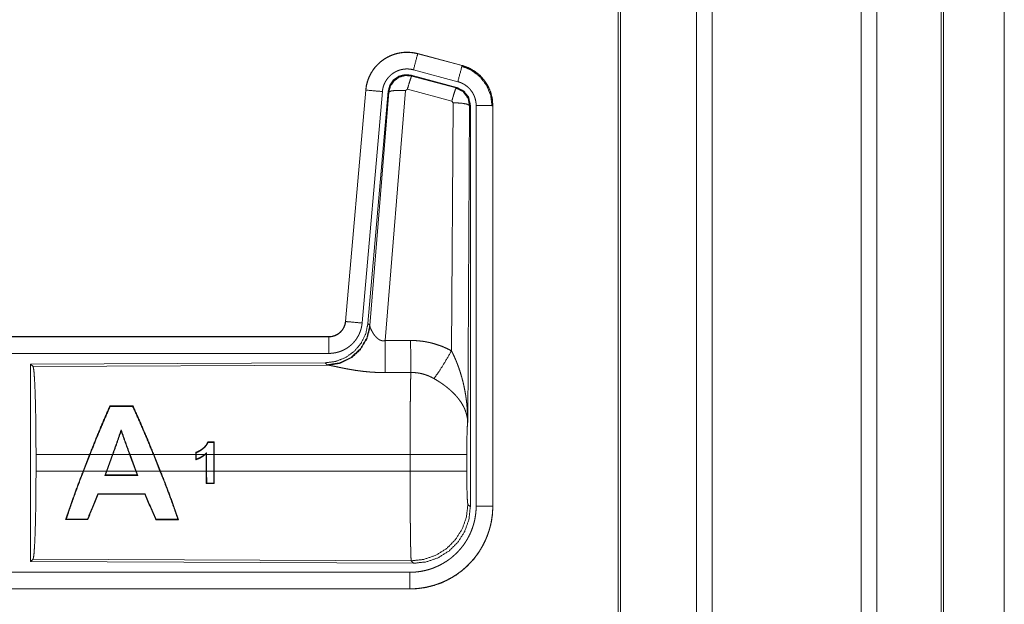
# Model space of a CAD drawing. Units: inches. Extents: x 39 to 105, y 14 to 164.
# Drawn here: x 102 to 105, y 43 to 45 of the extents above; entities that cross this region are included whole.
import ezdxf

# ---------------------------------------------------------------- set-up
doc = ezdxf.new("R2010")
doc.units = ezdxf.units.IN
doc.header["$MEASUREMENT"] = 0
doc.layers.add('1', color=7, linetype='Continuous', true_color=0xffffff)

msp = doc.modelspace()

# ---------------------------------------------------------------- linework, layer by layer
at = {"layer": '1', "color": 2, "linetype": 'Continuous', "lineweight": 18}
for p, q in [((103.6439, 18.1679), (103.6439, 105.5653)), ((103.6917, 105.5681), (103.6917, 18.165)), ((104.1399, 18.1636), (104.1399, 105.5696)), ((104.1877, 105.5667), (104.1877, 18.1664)), ((103.4082, 18.2263), (103.4082, 105.5069)), ((103.4156, 105.5111), (103.4156, 18.222)), ((104.381, 18.2235), (104.381, 105.5097)), ((104.3883, 105.5069), (104.3883, 18.2263)), ((104.5711, 18.743), (104.5711, 61.0816)), ((104.571, 61.0802), (104.571, 18.743)), ((102.8047, 45.0576), (102.8048, 45.058)), ((102.8047, 45.0576), (102.9383, 45.0218)), ((102.9384, 45.0222), (102.8048, 45.058)), ((102.9383, 45.0218), (102.9384, 45.0222)), ((102.9223, 44.9561), (102.7849, 44.993)), ((102.7849, 44.993), (102.7866, 44.9906)), ((102.7866, 44.9906), (102.9202, 44.9545)), ((102.9254, 44.9735), (102.7918, 45.0093)), ((102.7736, 44.951), (102.7674, 44.9466)), ((102.9073, 44.915), (102.7736, 44.951)), ((102.9202, 44.9545), (102.9223, 44.9561)), ((102.648, 44.9482), (102.587, 44.2511)), ((102.5874, 44.2511), (102.6484, 44.9482)), ((102.6982, 44.9438), (102.6372, 44.2467)), ((102.6484, 44.9482), (102.648, 44.9482)), ((102.7159, 44.9447), (102.6547, 44.2454)), ((102.6604, 44.2392), (102.7176, 44.9423)), ((102.7674, 44.9466), (102.7062, 44.1936)), ((102.7176, 44.9423), (102.7159, 44.9447)), ((102.9064, 44.1628), (102.911, 44.9101)), ((102.911, 44.9101), (102.9073, 44.915)), ((102.961, 44.9014), (102.9551, 43.9483)), ((102.9631, 44.903), (102.961, 44.9014)), ((102.9631, 43.6929), (102.9631, 44.903)), ((102.9806, 43.6954), (102.9806, 44.9015)), ((103.0306, 44.9015), (103.0306, 43.6954)), ((103.0306, 44.9015), (103.031, 44.9015)), ((103.031, 43.6954), (103.031, 44.9015)), ((102.5874, 44.2511), (102.587, 44.2511)), ((102.6547, 44.2454), (102.6604, 44.2392)), ((102.6604, 44.2392), (102.6611, 44.2345)), ((102.5373, 44.2055), (97.0058, 44.2055)), ((98.0457, 44.2051), (102.5373, 44.2051)), ((102.5373, 44.2051), (102.5373, 44.2055)), ((102.5373, 44.1551), (98.0457, 44.1551)), ((102.5259, 44.1268), (101.6389, 44.123)), ((101.6389, 44.123), (101.6389, 43.528)), ((101.6389, 44.123), (101.6462, 44.1157)), ((102.5316, 44.1207), (102.5259, 44.1268)), ((102.5353, 44.1196), (102.5316, 44.1207)), ((101.6462, 44.1157), (102.5353, 44.1196)), ((101.8776, 43.9968), (101.8786, 43.9953)), ((101.9472, 43.9968), (101.9462, 43.9953)), ((101.9116, 43.921), (101.9116, 43.9253)), ((102.1917, 43.8885), (102.1904, 43.8872)), ((102.1906, 43.8504), (102.1904, 43.8872)), ((102.1917, 43.8885), (102.1919, 43.8504)), ((102.1366, 43.8504), (102.1366, 43.857)), ((102.1379, 43.8561), (102.1379, 43.8504)), ((102.1689, 43.8559), (102.1689, 43.8504)), ((101.6552, 43.8006), (101.6552, 43.8504)), ((101.8165, 43.8504), (101.6552, 43.8504)), ((101.7971, 43.8006), (101.8165, 43.8504)), ((101.8179, 43.8504), (101.7985, 43.8006)), ((101.8853, 43.8504), (101.8179, 43.8504)), ((101.8672, 43.8006), (101.8853, 43.8504)), ((101.8867, 43.8504), (101.8686, 43.8006)), ((101.9369, 43.8504), (101.8867, 43.8504)), ((101.9553, 43.8006), (101.9369, 43.8504)), ((102.0085, 43.8504), (101.9382, 43.8504)), ((101.9382, 43.8504), (101.9567, 43.8006)), ((102.0285, 43.8006), (102.0085, 43.8504)), ((102.1366, 43.8504), (102.01, 43.8504)), ((102.01, 43.8504), (102.0299, 43.8006)), ((102.1366, 43.8504), (102.1366, 43.8349)), ((102.1627, 43.8504), (102.1379, 43.8504)), ((102.1379, 43.8367), (102.1379, 43.8504)), ((102.1676, 43.8504), (102.1648, 43.8504)), ((102.1676, 43.8504), (102.1676, 43.8529)), ((102.1676, 43.8504), (102.1676, 43.8006)), ((102.1906, 43.8504), (102.1689, 43.8504)), ((102.1689, 43.8006), (102.1689, 43.8504)), ((102.1906, 43.8504), (102.1906, 43.8006)), ((102.7817, 43.8504), (102.1919, 43.8504)), ((102.1919, 43.8006), (102.1919, 43.8504)), ((102.7817, 43.8006), (102.7817, 43.8504)), ((102.9524, 43.8504), (102.9524, 43.8006)), ((101.6552, 43.8006), (101.7971, 43.8006)), ((101.7985, 43.8006), (101.8672, 43.8006)), ((101.8672, 43.8006), (101.8625, 43.7878)), ((101.8644, 43.7891), (101.8686, 43.8006)), ((101.8686, 43.8006), (101.9553, 43.8006)), ((101.9553, 43.8006), (101.9596, 43.7891)), ((101.9615, 43.7878), (101.9567, 43.8006)), ((101.9567, 43.8006), (102.0285, 43.8006)), ((102.0299, 43.8006), (102.1676, 43.8006)), ((102.1678, 43.763), (102.1676, 43.8006)), ((102.1689, 43.8006), (102.1691, 43.7643)), ((102.1689, 43.8006), (102.1906, 43.8006)), ((102.1904, 43.7643), (102.1906, 43.8006)), ((102.1919, 43.8006), (102.1917, 43.763)), ((102.1919, 43.8006), (102.7817, 43.8006)), ((101.8644, 43.7891), (101.8625, 43.7878)), ((101.9596, 43.7891), (101.9615, 43.7878)), ((102.1678, 43.763), (102.1691, 43.7643)), ((102.1917, 43.763), (102.1904, 43.7643)), ((101.842, 43.7308), (101.8411, 43.7321)), ((101.983, 43.7307), (101.9839, 43.732)), ((102.9557, 43.7002), (102.9631, 43.6929)), ((103.0306, 43.6954), (103.031, 43.6954)), ((101.7442, 43.6543), (101.7464, 43.6558)), ((101.811, 43.6543), (101.8099, 43.6558)), ((102.0156, 43.6542), (102.0166, 43.6557)), ((102.0844, 43.6542), (102.0822, 43.6557)), ((101.6462, 43.5353), (101.6389, 43.528)), ((101.6389, 43.528), (102.7924, 43.523)), ((102.7851, 43.5304), (101.6462, 43.5353)), ((102.7924, 43.523), (102.7851, 43.5304)), ((98.0457, 43.4959), (102.7812, 43.4959)), ((102.7812, 43.4455), (97.0058, 43.4455)), ((102.7812, 43.4459), (98.0457, 43.4459)), ((102.7812, 43.4459), (102.7812, 43.4455))]:
    msp.add_line(p, q, dxfattribs=at)
for points, knots in [([(102.8048, 45.058), (102.7915, 45.0608), (102.7779, 45.0621), (102.7643, 45.062), (102.7508, 45.0603), (102.7375, 45.0572), (102.7247, 45.0527), (102.7124, 45.0468), (102.7008, 45.0397), (102.6901, 45.0312), (102.6804, 45.0217), (102.6717, 45.0112), (102.6643, 44.9998), (102.6581, 44.9876), (102.6533, 44.9749), (102.65, 44.9617), (102.648, 44.9482)], [0, 0, 0.062514, 0.125039, 0.187564, 0.250055, 0.312533, 0.375033, 0.437515, 0.499989, 0.562463, 0.624969, 0.687435, 0.749936, 0.812443, 0.874942, 0.937467, 1, 1]), ([(102.6484, 44.9482), (102.6488, 44.9516), (102.6492, 44.955), (102.6498, 44.9583), (102.6504, 44.9617), (102.6519, 44.9683), (102.6537, 44.9748), (102.6559, 44.9812), (102.6585, 44.9875), (102.6599, 44.9906), (102.6614, 44.9936), (102.6622, 44.9952), (102.663, 44.9967), (102.6638, 44.9982), (102.6647, 44.9996), (102.6682, 45.0054), (102.6721, 45.011), (102.6762, 45.0163), (102.6807, 45.0214), (102.683, 45.0239), (102.6854, 45.0263), (102.6866, 45.0275), (102.6879, 45.0287), (102.6891, 45.0298), (102.6904, 45.031), (102.6956, 45.0353), (102.7011, 45.0393), (102.7067, 45.0431), (102.7126, 45.0465), (102.7156, 45.0481), (102.7186, 45.0496), (102.7202, 45.0503), (102.7217, 45.051), (102.7233, 45.0517), (102.7249, 45.0524), (102.7312, 45.0548), (102.7377, 45.0569), (102.7442, 45.0586), (102.7508, 45.0599), (102.7542, 45.0605), (102.7575, 45.0609), (102.7592, 45.0611), (102.7609, 45.0613), (102.7626, 45.0614), (102.7644, 45.0616), (102.7712, 45.0618), (102.7779, 45.0617), (102.7847, 45.0612), (102.7914, 45.0604), (102.7981, 45.0592), (102.8047, 45.0576)], [0, 0, 0.015763, 0.031533, 0.047289, 0.062962, 0.094197, 0.125304, 0.156412, 0.187596, 0.203242, 0.218944, 0.226822, 0.234703, 0.242561, 0.250409, 0.28165, 0.31278, 0.343868, 0.375043, 0.390651, 0.406359, 0.414219, 0.422081, 0.429959, 0.43781, 0.469096, 0.500259, 0.531342, 0.56247, 0.578103, 0.593758, 0.601604, 0.609474, 0.617355, 0.625222, 0.656551, 0.687693, 0.718814, 0.749911, 0.765512, 0.781167, 0.789006, 0.796863, 0.804741, 0.81261, 0.843968, 0.875159, 0.906274, 0.937377, 0.968585, 1, 1]), ([(102.8047, 45.0576), (102.8028, 45.0506), (102.7918, 45.0093)], [0, 0, 0.145341, 1, 1]), ([(102.7918, 45.0093), (102.7878, 45.0103), (102.7838, 45.011), (102.7798, 45.0115), (102.7757, 45.0118), (102.7717, 45.0118), (102.7676, 45.0117), (102.7666, 45.0116), (102.7656, 45.0115), (102.7646, 45.0114), (102.7635, 45.0113), (102.7615, 45.011), (102.7595, 45.0107), (102.7555, 45.0099), (102.7516, 45.0089), (102.7478, 45.0077), (102.744, 45.0062), (102.7421, 45.0054), (102.7402, 45.0045), (102.7384, 45.0036), (102.7366, 45.0027), (102.7331, 45.0006), (102.7297, 44.9984), (102.7265, 44.996), (102.7233, 44.9934), (102.7218, 44.992), (102.7203, 44.9906), (102.7189, 44.9892), (102.7175, 44.9877), (102.7148, 44.9846), (102.7124, 44.9814), (102.7101, 44.9781), (102.7079, 44.9746), (102.7074, 44.9737), (102.7069, 44.9728), (102.7065, 44.9719), (102.706, 44.971), (102.7051, 44.9692), (102.7042, 44.9673), (102.7027, 44.9636), (102.7014, 44.9598), (102.7003, 44.9559), (102.6994, 44.9519), (102.699, 44.9499), (102.6987, 44.9479), (102.6984, 44.9458), (102.6982, 44.9438)], [0, 0, 0.031384, 0.062609, 0.093727, 0.124829, 0.156006, 0.187351, 0.195226, 0.203111, 0.210955, 0.218809, 0.234459, 0.250072, 0.281174, 0.312255, 0.343413, 0.374747, 0.390483, 0.406244, 0.421885, 0.43752, 0.468646, 0.499746, 0.530884, 0.56217, 0.577919, 0.593651, 0.609343, 0.624971, 0.656132, 0.687198, 0.718351, 0.749597, 0.757417, 0.7653, 0.773179, 0.781034, 0.796743, 0.812394, 0.843591, 0.874693, 0.905814, 0.93701, 0.952716, 0.968462, 0.984232, 1, 1]), ([(102.9383, 45.0218), (102.9364, 45.0148), (102.9254, 44.9735)], [0, 0, 0.145258, 1, 1]), ([(102.9364, 45.0206), (102.9664, 45.0081), (102.9922, 44.9882), (103.012, 44.9622), (103.0244, 44.932), (103.0285, 44.8996)], [0, 0, 0.199756, 0.399523, 0.59946, 0.799607, 1, 1]), ([(102.9383, 45.0218), (102.9385, 45.0217), (102.9386, 45.0217), (102.9389, 45.0216), (102.9392, 45.0215), (102.9402, 45.0213), (102.9408, 45.0211), (102.942, 45.0207), (102.9432, 45.0203), (102.9457, 45.0196), (102.9481, 45.0187), (102.9528, 45.0169), (102.9575, 45.0149), (102.9621, 45.0127), (102.9666, 45.0103), (102.9688, 45.0091), (102.971, 45.0077), (102.9721, 45.0071), (102.9732, 45.0064), (102.9743, 45.0057), (102.9753, 45.005), (102.9836, 44.999), (102.9912, 44.9924), (102.9949, 44.9888), (102.9983, 44.9851), (103, 44.9832), (103.0017, 44.9813), (103.0033, 44.9793), (103.0049, 44.9773), (103.0108, 44.9689), (103.0159, 44.9602), (103.0182, 44.9557), (103.0203, 44.951), (103.0213, 44.9487), (103.0222, 44.9463), (103.0227, 44.9451), (103.0231, 44.9439), (103.0236, 44.9427), (103.024, 44.9415), (103.0269, 44.9317), (103.0289, 44.9218), (103.0302, 44.9117), (103.0306, 44.9015)], [0, 0, 0.000988, 0.001982, 0.003968, 0.005916, 0.01181, 0.015755, 0.02363, 0.031446, 0.04715, 0.062759, 0.09401, 0.125185, 0.156401, 0.187719, 0.203393, 0.219123, 0.227006, 0.234864, 0.242743, 0.250598, 0.31308, 0.375265, 0.406369, 0.437596, 0.453245, 0.468944, 0.484689, 0.500425, 0.562974, 0.625163, 0.656268, 0.687444, 0.703092, 0.718764, 0.72661, 0.734484, 0.74235, 0.75024, 0.812845, 0.875054, 0.937306, 1, 1]), ([(103.031, 44.9015), (103.0293, 44.9219), (103.0244, 44.9417), (103.0163, 44.9604), (103.0052, 44.9776), (102.9915, 44.9927), (102.9755, 45.0054), (102.9576, 45.0153), (102.9384, 45.0222)], [0, 0, 0.125034, 0.250046, 0.375024, 0.500004, 0.624993, 0.749973, 0.874988, 1, 1]), ([(102.7849, 44.993), (102.7659, 44.9946), (102.7474, 44.9897), (102.7318, 44.9787), (102.7209, 44.9631), (102.7159, 44.9447)], [0, 0, 0.200112, 0.400062, 0.599973, 0.79996, 1, 1]), ([(102.7176, 44.9423), (102.7225, 44.9607), (102.7335, 44.9763), (102.7491, 44.9873), (102.7676, 44.9922), (102.7866, 44.9906)], [0, 0, 0.200031, 0.400078, 0.60008, 0.800096, 1, 1]), ([(102.7866, 44.9906), (102.7841, 44.9852), (102.7794, 44.971), (102.7736, 44.951)], [0, 0, 0.142798, 0.500083, 1, 1]), ([(102.9202, 44.9545), (102.9177, 44.9491), (102.9131, 44.935), (102.9073, 44.915)], [0, 0, 0.142802, 0.500098, 1, 1]), ([(102.9202, 44.9545), (102.9413, 44.9435), (102.9558, 44.9247), (102.961, 44.9014)], [0, 0, 0.333265, 0.666622, 1, 1]), ([(102.9631, 44.903), (102.9579, 44.9263), (102.9434, 44.9452), (102.9223, 44.9561)], [0, 0, 0.333361, 0.666659, 1, 1]), ([(102.9806, 44.9015), (102.9804, 44.9076), (102.9796, 44.9136), (102.9784, 44.9196), (102.9767, 44.9254), (102.9762, 44.9269), (102.9756, 44.9283), (102.9751, 44.9298), (102.9745, 44.9312), (102.9732, 44.9339), (102.9718, 44.9366), (102.9688, 44.9419), (102.9652, 44.9469), (102.9643, 44.9481), (102.9633, 44.9493), (102.9623, 44.9504), (102.9613, 44.9516), (102.9592, 44.9538), (102.9571, 44.9559), (102.9525, 44.9599), (102.9475, 44.9635), (102.9463, 44.9643), (102.945, 44.9651), (102.9436, 44.9659), (102.9423, 44.9667), (102.9396, 44.9681), (102.9369, 44.9694), (102.9312, 44.9717), (102.9254, 44.9735)], [0, 0, 0.062679, 0.124948, 0.187166, 0.249756, 0.265521, 0.281243, 0.296913, 0.312549, 0.343726, 0.374823, 0.437038, 0.499569, 0.515322, 0.53107, 0.546784, 0.562453, 0.593632, 0.624778, 0.686968, 0.749434, 0.765148, 0.780887, 0.796658, 0.812318, 0.843631, 0.874852, 0.937283, 1, 1]), ([(102.6484, 44.9482), (102.6557, 44.9475), (102.6982, 44.9438)], [0, 0, 0.145302, 1, 1]), ([(102.7176, 44.9423), (102.7251, 44.9458), (102.7432, 44.9474), (102.7674, 44.9466)], [0, 0, 0.163239, 0.522026, 1, 1]), ([(102.961, 44.9014), (102.9537, 44.9057), (102.9355, 44.9089), (102.911, 44.9101)], [0, 0, 0.163496, 0.52301, 1, 1]), ([(103.0306, 44.9015), (103.0233, 44.9015), (102.9806, 44.9015)], [0, 0, 0.145388, 1, 1]), ([(102.6547, 44.2454), (102.6481, 44.2142), (102.634, 44.1855), (102.6133, 44.1611), (102.5873, 44.1426), (102.5576, 44.1309), (102.5259, 44.1268)], [0, 0, 0.166691, 0.333339, 0.500005, 0.666626, 0.833286, 1, 1]), ([(102.6604, 44.2392), (102.6515, 44.202), (102.6321, 44.169), (102.6039, 44.1431), (102.5694, 44.1265), (102.5316, 44.1207)], [0, 0, 0.199958, 0.399968, 0.60002, 0.800016, 1, 1]), ([(102.5373, 44.2051), (102.5384, 44.2051), (102.5396, 44.2051), (102.5408, 44.2052), (102.542, 44.2053), (102.5443, 44.2056), (102.5466, 44.206), (102.5511, 44.207), (102.5555, 44.2085), (102.5577, 44.2094), (102.5598, 44.2104), (102.5609, 44.211), (102.5619, 44.2115), (102.5629, 44.2121), (102.5639, 44.2127), (102.5677, 44.2153), (102.5713, 44.2183), (102.5722, 44.2191), (102.573, 44.2199), (102.5738, 44.2208), (102.5746, 44.2217), (102.5761, 44.2234), (102.5776, 44.2253), (102.5802, 44.2291), (102.5824, 44.2332), (102.583, 44.2342), (102.5834, 44.2353), (102.5839, 44.2364), (102.5843, 44.2375), (102.5851, 44.2397), (102.5858, 44.2419), (102.5868, 44.2464), (102.5875, 44.2511)], [0, 0, 0.015771, 0.031464, 0.047173, 0.062907, 0.094403, 0.125836, 0.188146, 0.250303, 0.281531, 0.312944, 0.328648, 0.344321, 0.360013, 0.37559, 0.437796, 0.500088, 0.515744, 0.531392, 0.547166, 0.562917, 0.594235, 0.625417, 0.68757, 0.749964, 0.765708, 0.781423, 0.797194, 0.812839, 0.844018, 0.875121, 0.937362, 1, 1]), ([(102.587, 44.2511), (102.5854, 44.242), (102.5821, 44.2334), (102.5772, 44.2255), (102.571, 44.2186), (102.5636, 44.213), (102.5554, 44.2089), (102.5465, 44.2064), (102.5373, 44.2055)], [0, 0, 0.125025, 0.250003, 0.375004, 0.49997, 0.624991, 0.749989, 0.874928, 1, 1]), ([(102.6372, 44.2467), (102.6367, 44.2421), (102.636, 44.2375), (102.635, 44.2329), (102.6339, 44.2285), (102.6326, 44.224), (102.631, 44.2197), (102.6301, 44.2175), (102.6292, 44.2153), (102.6288, 44.2143), (102.6283, 44.2132), (102.6278, 44.2121), (102.6273, 44.2111), (102.6251, 44.207), (102.6228, 44.203), (102.6203, 44.1991), (102.6176, 44.1953), (102.6147, 44.1917), (102.6117, 44.1881), (102.6101, 44.1864), (102.6084, 44.1847), (102.6068, 44.1831), (102.6051, 44.1815), (102.6016, 44.1784), (102.598, 44.1756), (102.5942, 44.1728), (102.5903, 44.1703), (102.5883, 44.1691), (102.5863, 44.1679), (102.5853, 44.1674), (102.5843, 44.1668), (102.5832, 44.1663), (102.5822, 44.1657), (102.578, 44.1637), (102.5737, 44.162), (102.5693, 44.1604), (102.5649, 44.159), (102.5604, 44.1578), (102.5559, 44.1569), (102.5536, 44.1565), (102.5513, 44.1561), (102.5489, 44.1558), (102.5466, 44.1556), (102.5419, 44.1552), (102.5373, 44.1551)], [0, 0, 0.031396, 0.062637, 0.093765, 0.124855, 0.155976, 0.18717, 0.20282, 0.218538, 0.226409, 0.234296, 0.242142, 0.250005, 0.281265, 0.312429, 0.343497, 0.37461, 0.405774, 0.437093, 0.452799, 0.468557, 0.484221, 0.499863, 0.531059, 0.562151, 0.593238, 0.624352, 0.639965, 0.655648, 0.66346, 0.671345, 0.6792, 0.687092, 0.718433, 0.749655, 0.780777, 0.811839, 0.842984, 0.874194, 0.88983, 0.905578, 0.921323, 0.937066, 0.968502, 1, 1]), ([(102.5875, 44.2511), (102.5947, 44.2504), (102.6372, 44.2467)], [0, 0, 0.145302, 1, 1]), ([(102.6611, 44.2345), (102.6515, 44.1984), (102.6321, 44.1665), (102.6047, 44.1414), (102.5716, 44.1254), (102.5353, 44.1196)], [0, 0, 0.201776, 0.402982, 0.603127, 0.802041, 1, 1]), ([(102.6611, 44.2345), (102.6615, 44.2333), (102.662, 44.2321), (102.6622, 44.2314), (102.6625, 44.2308), (102.6628, 44.2301), (102.6631, 44.2294), (102.6645, 44.2264), (102.666, 44.2234), (102.6669, 44.2218), (102.6678, 44.2202), (102.6682, 44.2193), (102.6687, 44.2185), (102.6692, 44.2177), (102.6697, 44.2168), (102.6719, 44.2135), (102.6743, 44.2101), (102.6756, 44.2085), (102.6769, 44.2068), (102.6776, 44.206), (102.6784, 44.2052), (102.6791, 44.2044), (102.6799, 44.2035), (102.6815, 44.202), (102.6832, 44.2005), (102.685, 44.199), (102.6869, 44.1976), (102.6889, 44.1964), (102.6911, 44.1953), (102.6917, 44.195), (102.6923, 44.1948), (102.6928, 44.1946), (102.6934, 44.1944), (102.6946, 44.194), (102.6958, 44.1937), (102.6971, 44.1934), (102.6983, 44.1932), (102.6996, 44.1931), (102.701, 44.1931), (102.7036, 44.1932), (102.7062, 44.1936)], [0, 0, 0.018782, 0.039138, 0.049828, 0.060866, 0.072162, 0.083756, 0.13253, 0.1849, 0.212312, 0.240493, 0.254834, 0.269317, 0.284036, 0.298891, 0.359592, 0.422126, 0.454148, 0.486629, 0.503094, 0.519688, 0.536437, 0.553385, 0.587452, 0.621953, 0.656987, 0.692743, 0.72914, 0.766287, 0.775689, 0.785103, 0.794536, 0.803992, 0.822978, 0.841987, 0.861251, 0.880741, 0.900486, 0.920459, 0.960042, 1, 1]), ([(102.5373, 44.2051), (102.5373, 44.1796), (102.5373, 44.1551)], [0, 0, 0.509804, 1, 1]), ([(102.7062, 44.1936), (102.7066, 44.1205), (102.7067, 44.0973)], [0, 0, 0.759457, 1, 1]), ([(102.7832, 44.194), (102.7994, 44.1936), (102.8154, 44.1921), (102.8194, 44.1916), (102.8234, 44.191), (102.8274, 44.1904), (102.8314, 44.1896), (102.8393, 44.188), (102.8471, 44.1862), (102.8624, 44.1817), (102.8774, 44.1764), (102.8921, 44.1701), (102.9064, 44.1628)], [0, 0, 0.1258, 0.25136, 0.282811, 0.314232, 0.345731, 0.377161, 0.439843, 0.502243, 0.626594, 0.750641, 0.874967, 1, 1]), ([(102.7832, 44.194), (102.7837, 44.1209), (102.7838, 44.0977)], [0, 0, 0.75959, 1, 1]), ([(102.8535, 44.0793), (102.8676, 44.0988), (102.8859, 44.1277), (102.9064, 44.1628)], [0, 0, 0.243161, 0.588745, 1, 1]), ([(102.9064, 44.1628), (102.9095, 44.1566), (102.9124, 44.1504), (102.9153, 44.1441), (102.9181, 44.1377), (102.9208, 44.1313), (102.9234, 44.1249), (102.9246, 44.1216), (102.9258, 44.1184), (102.927, 44.1151), (102.9282, 44.1118), (102.9327, 44.0986), (102.9367, 44.0853), (102.9385, 44.0786), (102.9403, 44.0719), (102.9419, 44.0651), (102.9435, 44.0583), (102.9463, 44.0447), (102.9487, 44.0311), (102.9497, 44.0242), (102.9507, 44.0174), (102.9515, 44.0105), (102.9523, 44.0036), (102.9535, 43.9898), (102.9544, 43.976), (102.9547, 43.9691), (102.9549, 43.9622), (102.955, 43.9587), (102.955, 43.9552), (102.955, 43.9535), (102.9551, 43.9518), (102.9551, 43.9483)], [0, 0, 0.031109, 0.062263, 0.093444, 0.124659, 0.155931, 0.187241, 0.202932, 0.218621, 0.234329, 0.250047, 0.312804, 0.37547, 0.406783, 0.438109, 0.469427, 0.50073, 0.563208, 0.625587, 0.656769, 0.687956, 0.719144, 0.750343, 0.812718, 0.875117, 0.906322, 0.937541, 0.953147, 0.968766, 0.976582, 0.984398, 1, 1]), ([(101.6462, 44.1157), (101.6478, 44.1103), (101.6493, 44.0973), (101.6507, 44.0771), (101.652, 44.0504), (101.6531, 44.0179), (101.654, 43.9805), (101.6546, 43.9393), (101.655, 43.8955), (101.6552, 43.8504)], [0, 0, 0.021247, 0.070399, 0.146406, 0.247136, 0.369689, 0.510528, 0.665581, 0.830325, 1, 1]), ([(102.7067, 44.0973), (102.6934, 44.0974), (102.6802, 44.0978), (102.6736, 44.0982), (102.6671, 44.0986), (102.6605, 44.0991), (102.654, 44.0996), (102.6412, 44.1009), (102.6287, 44.1025), (102.6225, 44.1033), (102.6164, 44.1042), (102.6134, 44.1047), (102.6105, 44.1052), (102.6075, 44.1057), (102.6045, 44.1062), (102.5988, 44.1072), (102.5931, 44.1082), (102.5876, 44.1092), (102.5823, 44.1103), (102.5771, 44.1113), (102.5708, 44.1126), (102.5696, 44.1128), (102.5684, 44.1131), (102.5672, 44.1134), (102.5648, 44.1138), (102.5581, 44.1153), (102.5539, 44.1161), (102.55, 44.1169), (102.5464, 44.1177), (102.5447, 44.118), (102.5431, 44.1183), (102.5423, 44.1185), (102.5416, 44.1186), (102.5401, 44.1189), (102.5375, 44.1193), (102.5353, 44.1196)], [0, 0, 0.076871, 0.153289, 0.1913, 0.229186, 0.26699, 0.304639, 0.379111, 0.451982, 0.487806, 0.52326, 0.540836, 0.558309, 0.57564, 0.592871, 0.626677, 0.659763, 0.692049, 0.723527, 0.754157, 0.791218, 0.798476, 0.805653, 0.812755, 0.826659, 0.866262, 0.890771, 0.913686, 0.934968, 0.944931, 0.954423, 0.958972, 0.963443, 0.971956, 0.987223, 1, 1]), ([(102.7817, 43.8504), (102.7817, 43.8553), (102.7817, 43.8627), (102.7817, 43.8651), (102.7817, 43.8701), (102.7818, 43.8895), (102.7818, 43.9086), (102.7819, 43.9274), (102.7819, 43.9459), (102.782, 43.955), (102.782, 43.9595), (102.7822, 43.9813), (102.7823, 43.998), (102.7824, 44.0139), (102.7826, 44.0326), (102.7827, 44.0362), (102.7828, 44.0432), (102.783, 44.0564), (102.7832, 44.0684), (102.7834, 44.0793), (102.7834, 44.0819), (102.7835, 44.0856), (102.7835, 44.0868), (102.7836, 44.0891), (102.7838, 44.0977)], [0, 0, 0.019888, 0.0497, 0.059638, 0.079486, 0.158051, 0.235313, 0.311286, 0.385968, 0.42281, 0.441066, 0.529438, 0.596699, 0.66092, 0.736883, 0.751441, 0.779676, 0.832778, 0.881458, 0.925678, 0.936039, 0.951034, 0.955892, 0.965398, 1, 1]), ([(102.8535, 44.0793), (102.8455, 44.0836), (102.8373, 44.0873), (102.8288, 44.0905), (102.8201, 44.0931), (102.8157, 44.0942), (102.8112, 44.0952), (102.809, 44.0956), (102.8067, 44.096), (102.8044, 44.0963), (102.8021, 44.0966), (102.793, 44.0975), (102.7838, 44.0977)], [0, 0, 0.124739, 0.248779, 0.372651, 0.49689, 0.559312, 0.622, 0.653505, 0.685093, 0.716595, 0.748116, 0.873859, 1, 1]), ([(102.9551, 43.9483), (102.955, 43.9493), (102.955, 43.9504), (102.9549, 43.9514), (102.9548, 43.9524), (102.9547, 43.9545), (102.9544, 43.9567), (102.9539, 43.9609), (102.9531, 43.9652), (102.951, 43.9739), (102.948, 43.9828), (102.9471, 43.985), (102.9462, 43.9873), (102.9452, 43.9895), (102.9442, 43.9917), (102.9419, 43.9962), (102.9395, 44.0006), (102.934, 44.0094), (102.9277, 44.0181), (102.9269, 44.0192), (102.926, 44.0203), (102.9251, 44.0213), (102.9242, 44.0224), (102.9224, 44.0246), (102.9206, 44.0267), (102.9167, 44.0309), (102.9127, 44.035), (102.9085, 44.0391), (102.9042, 44.0432), (102.9019, 44.0452), (102.8996, 44.0472), (102.8973, 44.0491), (102.8949, 44.0511), (102.8901, 44.055), (102.8851, 44.0587), (102.8826, 44.0606), (102.88, 44.0624), (102.8775, 44.0642), (102.8749, 44.066), (102.8696, 44.0695), (102.8643, 44.0729), (102.859, 44.0762), (102.8535, 44.0793)], [0, 0, 0.005952, 0.011946, 0.01796, 0.023999, 0.036163, 0.048423, 0.073268, 0.098538, 0.150448, 0.204509, 0.218382, 0.232367, 0.246437, 0.260598, 0.289244, 0.318349, 0.37818, 0.440496, 0.448507, 0.456542, 0.464595, 0.472671, 0.488905, 0.50523, 0.538184, 0.571546, 0.605399, 0.639739, 0.657119, 0.67466, 0.692323, 0.710111, 0.745906, 0.782005, 0.800135, 0.818328, 0.836495, 0.85467, 0.891036, 0.927347, 0.963657, 1, 1]), ([(101.8776, 43.9968), (101.8576, 43.9511), (101.8369, 43.9017), (101.8165, 43.8504)], [0, 0, 0.314274, 0.651786, 1, 1]), ([(101.8179, 43.8504), (101.8383, 43.9015), (101.8588, 43.9504), (101.8786, 43.9953)], [0, 0, 0.350115, 0.688111, 1, 1]), ([(101.9462, 43.9953), (101.9665, 43.9505), (101.9876, 43.9015), (102.0085, 43.8504)], [0, 0, 0.311746, 0.649731, 1, 1]), ([(102.01, 43.8504), (101.9889, 43.9017), (101.9677, 43.9512), (101.9472, 43.9968)], [0, 0, 0.348363, 0.685874, 1, 1]), ([(102.9551, 43.9483), (102.9542, 43.9388), (102.9534, 43.923), (102.9529, 43.9019), (102.9525, 43.8771), (102.9524, 43.8504)], [0, 0, 0.09707, 0.258991, 0.474199, 0.727295, 1, 1]), ([(101.9116, 43.9253), (101.8989, 43.8883), (101.8853, 43.8504)], [0, 0, 0.493156, 1, 1]), ([(101.8867, 43.8504), (101.8995, 43.886), (101.9116, 43.921)], [0, 0, 0.505483, 1, 1]), ([(101.9383, 43.8504), (101.9245, 43.8883), (101.9116, 43.9253)], [0, 0, 0.506925, 1, 1]), ([(101.9116, 43.921), (101.9239, 43.886), (101.9369, 43.8504)], [0, 0, 0.49443, 1, 1]), ([(102.1366, 43.857), (102.1374, 43.8573), (102.1381, 43.8575), (102.1388, 43.8578), (102.1395, 43.8581), (102.1409, 43.8587), (102.1423, 43.8593), (102.145, 43.8607), (102.1477, 43.8622), (102.1503, 43.8638), (102.1528, 43.8655), (102.1541, 43.8664), (102.1553, 43.8673), (102.1559, 43.8678), (102.1566, 43.8682), (102.1572, 43.8687), (102.1578, 43.8692), (102.1601, 43.8711), (102.1623, 43.8732), (102.1644, 43.8755), (102.1664, 43.8778), (102.1682, 43.8803), (102.1697, 43.8829), (102.1711, 43.8857), (102.1723, 43.8885)], [0, 0, 0.015703, 0.031471, 0.047078, 0.06278, 0.093943, 0.125059, 0.187431, 0.249766, 0.312226, 0.37495, 0.406417, 0.437794, 0.453416, 0.469118, 0.484755, 0.500474, 0.562888, 0.625198, 0.687698, 0.750513, 0.813362, 0.875644, 0.937779, 1, 1]), ([(102.1732, 43.8872), (102.1706, 43.8818), (102.1672, 43.8768), (102.1663, 43.8756), (102.1653, 43.8745), (102.1643, 43.8733), (102.1632, 43.8723), (102.161, 43.8702), (102.1587, 43.8682), (102.1581, 43.8678), (102.1575, 43.8673), (102.1569, 43.8669), (102.1563, 43.8664), (102.1551, 43.8655), (102.1539, 43.8646), (102.1526, 43.8638), (102.1514, 43.8629), (102.1501, 43.8621), (102.1488, 43.8613), (102.1462, 43.8598), (102.1435, 43.8584), (102.1408, 43.8572), (102.1379, 43.8561)], [0, 0, 0.123933, 0.248623, 0.280222, 0.31177, 0.343123, 0.374447, 0.436834, 0.499214, 0.51482, 0.530383, 0.546013, 0.561668, 0.592898, 0.624217, 0.655562, 0.687015, 0.718434, 0.74983, 0.812533, 0.874953, 0.937319, 1, 1]), ([(102.1366, 43.857), (102.1373, 43.8565), (102.1379, 43.8561)], [0, 0, 0.502816, 1, 1]), ([(102.1627, 43.8504), (102.1643, 43.8517), (102.1659, 43.8531), (102.1666, 43.8538), (102.1674, 43.8545), (102.1681, 43.8552), (102.1689, 43.8559)], [0, 0, 0.250428, 0.500334, 0.625428, 0.750478, 0.874951, 1, 1]), ([(102.1676, 43.8529), (102.1679, 43.8536), (102.1686, 43.8551), (102.1689, 43.8559)], [0, 0, 0.249155, 0.750845, 1, 1]), ([(102.1366, 43.8349), (102.1376, 43.8352), (102.1385, 43.8355), (102.1395, 43.8359), (102.1404, 43.8362), (102.1423, 43.837), (102.1442, 43.8377), (102.146, 43.8385), (102.1479, 43.8394), (102.1497, 43.8403), (102.1515, 43.8413), (102.1583, 43.8455), (102.1648, 43.8504)], [0, 0, 0.03138, 0.062476, 0.093862, 0.124971, 0.187582, 0.249896, 0.312434, 0.37515, 0.437757, 0.500475, 0.750018, 1, 1]), ([(102.1366, 43.8349), (102.1373, 43.8358), (102.1379, 43.8367)], [0, 0, 0.499413, 1, 1]), ([(102.1627, 43.8504), (102.157, 43.8462), (102.1509, 43.8425), (102.1494, 43.8416), (102.1478, 43.8408), (102.1462, 43.84), (102.1445, 43.8393), (102.1413, 43.8379), (102.1379, 43.8367)], [0, 0, 0.250094, 0.499848, 0.5624, 0.625082, 0.687771, 0.750342, 0.875072, 1, 1]), ([(102.1676, 43.8529), (102.1662, 43.8516), (102.1648, 43.8504)], [0, 0, 0.500273, 1, 1]), ([(102.9524, 43.8504), (102.947, 43.8504), (102.913, 43.8504), (102.8861, 43.8504), (102.8188, 43.8504), (102.7817, 43.8504)], [0, 0, 0.031591, 0.230485, 0.388211, 0.782449, 1, 1]), ([(101.6552, 43.8006), (101.655, 43.7555), (101.6546, 43.7117), (101.654, 43.6706), (101.6531, 43.6331), (101.652, 43.6006), (101.6507, 43.5739), (101.6493, 43.5537), (101.6478, 43.5407), (101.6462, 43.5353)], [0, 0, 0.169677, 0.334423, 0.489466, 0.630318, 0.752873, 0.853604, 0.929612, 0.978765, 1, 1]), ([(101.7971, 43.8006), (101.7776, 43.7493), (101.7597, 43.6999), (101.7442, 43.6543)], [0, 0, 0.352982, 0.690513, 1, 1]), ([(101.7464, 43.6558), (101.7575, 43.6889), (101.77, 43.7246), (101.7838, 43.7622), (101.7985, 43.8006)], [0, 0, 0.226631, 0.472731, 0.732543, 1, 1]), ([(102.0285, 43.8006), (102.0436, 43.7622), (102.0578, 43.7246), (102.0708, 43.6888), (102.0822, 43.6557)], [0, 0, 0.267146, 0.526842, 0.773018, 1, 1]), ([(102.0844, 43.6542), (102.0684, 43.6998), (102.05, 43.7493), (102.0299, 43.8006)], [0, 0, 0.309847, 0.647344, 1, 1]), ([(102.7851, 43.5304), (102.7849, 43.5311), (102.7848, 43.5325), (102.7846, 43.5345), (102.7844, 43.5372), (102.7844, 43.5379), (102.7844, 43.5387), (102.7843, 43.5396), (102.7843, 43.5404), (102.7842, 43.5423), (102.7841, 43.5443), (102.784, 43.5487), (102.7838, 43.5537), (102.7836, 43.5592), (102.7835, 43.5653), (102.7834, 43.572), (102.7833, 43.5738), (102.7833, 43.5756), (102.7832, 43.5774), (102.7831, 43.5869), (102.7829, 43.5951), (102.7828, 43.6037), (102.7826, 43.6223), (102.7825, 43.6349), (102.7824, 43.6401), (102.7824, 43.6427), (102.7823, 43.6481), (102.7823, 43.6535), (102.7822, 43.6645), (102.782, 43.6874), (102.7819, 43.7053), (102.7819, 43.7114), (102.7819, 43.7176), (102.7819, 43.7239), (102.7818, 43.7364), (102.7818, 43.7618), (102.7817, 43.7876), (102.7817, 43.8006)], [0, 0, 0.002922, 0.008123, 0.015603, 0.0254, 0.028211, 0.031153, 0.034239, 0.037459, 0.044293, 0.051668, 0.067983, 0.086405, 0.106908, 0.129518, 0.154258, 0.160787, 0.167423, 0.17418, 0.209566, 0.239783, 0.271674, 0.340488, 0.38695, 0.40623, 0.415973, 0.435674, 0.455641, 0.496381, 0.581087, 0.647429, 0.670092, 0.693009, 0.716081, 0.76248, 0.856397, 0.951759, 1, 1]), ([(102.9524, 43.8006), (102.947, 43.8006), (102.913, 43.8006), (102.8861, 43.8006), (102.8188, 43.8006), (102.7817, 43.8006)], [0, 0, 0.031591, 0.230485, 0.388211, 0.782449, 1, 1]), ([(102.9524, 43.8006), (102.9525, 43.7702), (102.953, 43.7427), (102.9537, 43.7206), (102.9547, 43.706), (102.9557, 43.7002)], [0, 0, 0.302116, 0.575958, 0.79602, 0.941759, 1, 1]), ([(101.8411, 43.7321), (101.8252, 43.6924), (101.8099, 43.6558)], [0, 0, 0.518611, 1, 1]), ([(101.811, 43.6543), (101.8263, 43.6911), (101.842, 43.7308)], [0, 0, 0.483571, 1, 1]), ([(101.983, 43.7307), (101.9995, 43.6911), (102.0156, 43.6542)], [0, 0, 0.516066, 1, 1]), ([(102.0166, 43.6557), (102.0005, 43.6923), (101.9839, 43.732)], [0, 0, 0.48176, 1, 1]), ([(102.7812, 43.4959), (102.791, 43.4961), (102.8007, 43.4968), (102.8104, 43.498), (102.82, 43.4997), (102.8295, 43.5018), (102.839, 43.5044), (102.8413, 43.5052), (102.8437, 43.5059), (102.846, 43.5067), (102.8483, 43.5075), (102.8529, 43.5092), (102.8575, 43.5111), (102.8664, 43.515), (102.8751, 43.5194), (102.8836, 43.5242), (102.8919, 43.5294), (102.8959, 43.5322), (102.8999, 43.535), (102.9018, 43.5365), (102.9038, 43.538), (102.9057, 43.5395), (102.9076, 43.5411), (102.9151, 43.5475), (102.9222, 43.5542), (102.9289, 43.5613), (102.9353, 43.5687), (102.9413, 43.5763), (102.9469, 43.5844), (102.9483, 43.5864), (102.9496, 43.5885), (102.9509, 43.5906), (102.9522, 43.5927), (102.9547, 43.5969), (102.957, 43.6012), (102.9614, 43.6099), (102.9654, 43.6188), (102.9689, 43.6279), (102.972, 43.6372), (102.9733, 43.6419), (102.9746, 43.6466), (102.9757, 43.6514), (102.9768, 43.6563), (102.9784, 43.666), (102.9797, 43.6757), (102.9804, 43.6855), (102.9806, 43.6953)], [0, 0, 0.031406, 0.062618, 0.09375, 0.124813, 0.155944, 0.187179, 0.195029, 0.202869, 0.210737, 0.21862, 0.234333, 0.249999, 0.2812, 0.312298, 0.34338, 0.374521, 0.390117, 0.405769, 0.413613, 0.421474, 0.429343, 0.437226, 0.468578, 0.499758, 0.530865, 0.561949, 0.593094, 0.624375, 0.632219, 0.640089, 0.647968, 0.655827, 0.671518, 0.687161, 0.718337, 0.749426, 0.780518, 0.81168, 0.827304, 0.842984, 0.858718, 0.874457, 0.905851, 0.937194, 0.968542, 1, 1]), ([(103.0306, 43.6953), (103.0306, 43.695), (103.0306, 43.6946), (103.0306, 43.6938), (103.0306, 43.6923), (103.0305, 43.6907), (103.0305, 43.6892), (103.0304, 43.6861), (103.0303, 43.683), (103.0299, 43.6769), (103.0294, 43.6708), (103.0279, 43.6586), (103.0258, 43.6465), (103.0245, 43.6404), (103.023, 43.6344), (103.0215, 43.6285), (103.0198, 43.6226), (103.0159, 43.611), (103.0115, 43.5997), (103.0066, 43.5885), (103.0011, 43.5776), (102.9981, 43.5723), (102.995, 43.567), (102.9934, 43.5643), (102.9918, 43.5617), (102.9901, 43.5591), (102.9884, 43.5566), (102.9814, 43.5465), (102.9739, 43.5369), (102.9659, 43.5277), (102.9575, 43.5189), (102.9486, 43.5105), (102.9393, 43.5024), (102.9369, 43.5005), (102.9345, 43.4986), (102.9321, 43.4967), (102.9296, 43.4949), (102.9246, 43.4913), (102.9196, 43.4878), (102.9093, 43.4813), (102.8987, 43.4753), (102.8878, 43.4698), (102.8766, 43.4649), (102.8709, 43.4626), (102.8651, 43.4605), (102.8622, 43.4594), (102.8593, 43.4585), (102.8564, 43.4575), (102.8535, 43.4566), (102.8416, 43.4534), (102.8298, 43.4507), (102.8178, 43.4486), (102.8057, 43.4471), (102.7935, 43.4462), (102.7812, 43.4459)], [0, 0, 0.000989, 0.001969, 0.003938, 0.007876, 0.011815, 0.015746, 0.023601, 0.031459, 0.047141, 0.062812, 0.094153, 0.12555, 0.141289, 0.157023, 0.172697, 0.188325, 0.219485, 0.250574, 0.281661, 0.312842, 0.328482, 0.344179, 0.352045, 0.359913, 0.367784, 0.375637, 0.406912, 0.43805, 0.46914, 0.500232, 0.531425, 0.562789, 0.570657, 0.57853, 0.586392, 0.594225, 0.609882, 0.625488, 0.656623, 0.687703, 0.718802, 0.750006, 0.765665, 0.781385, 0.789257, 0.797129, 0.804984, 0.812813, 0.844065, 0.875175, 0.906255, 0.937378, 0.968602, 1, 1]), ([(102.7812, 43.4455), (102.8057, 43.4467), (102.8299, 43.4503), (102.8537, 43.4563), (102.8768, 43.4645), (102.899, 43.475), (102.92, 43.4876), (102.9397, 43.5022), (102.9578, 43.5187), (102.9743, 43.5368), (102.9889, 43.5565), (103.0015, 43.5775), (103.012, 43.5997), (103.0202, 43.6228), (103.0262, 43.6466), (103.0298, 43.6709), (103.031, 43.6953)], [0, 0, 0.06252, 0.125027, 0.187536, 0.250045, 0.312532, 0.375019, 0.437511, 0.499994, 0.562489, 0.624975, 0.687457, 0.74996, 0.812458, 0.874963, 0.937479, 1, 1]), ([(102.9557, 43.7002), (102.9514, 43.6624), (102.9388, 43.6264), (102.9184, 43.5941), (102.8914, 43.5672), (102.859, 43.547), (102.823, 43.5345), (102.7851, 43.5304)], [0, 0, 0.142824, 0.285678, 0.428552, 0.571445, 0.714323, 0.857161, 1, 1]), ([(102.7924, 43.523), (102.8304, 43.5271), (102.8664, 43.5396), (102.8988, 43.5598), (102.9258, 43.5867), (102.9461, 43.619), (102.9588, 43.655), (102.9631, 43.6929)], [0, 0, 0.142883, 0.285757, 0.428589, 0.57142, 0.714246, 0.857109, 1, 1]), ([(103.0306, 43.6953), (103.0233, 43.6953), (102.9806, 43.6953)], [0, 0, 0.145388, 1, 1]), ([(102.7812, 43.4459), (102.7812, 43.4532), (102.7812, 43.4959)], [0, 0, 0.145277, 1, 1])]:
    msp.add_open_spline(points, degree=1, knots=knots, dxfattribs=at)
for points in [[(102.7062, 44.1936), (102.7832, 44.194)], [(102.7838, 44.0977), (102.7067, 44.0973)], [(101.9472, 43.9968), (101.8776, 43.9968)], [(101.8786, 43.9953), (101.9462, 43.9953)], [(102.1723, 43.8885), (102.1917, 43.8885)], [(102.1723, 43.8885), (102.1732, 43.8872)], [(102.1904, 43.8872), (102.1732, 43.8872)], [(101.8625, 43.7878), (101.9615, 43.7878)], [(101.9596, 43.7891), (101.8644, 43.7891)], [(102.1917, 43.763), (102.1678, 43.763)], [(102.1691, 43.7643), (102.1904, 43.7643)], [(101.9839, 43.732), (101.8411, 43.7321)], [(101.842, 43.7308), (101.983, 43.7307)], [(101.7442, 43.6543), (101.811, 43.6543)], [(101.8099, 43.6558), (101.7464, 43.6558)], [(102.0156, 43.6542), (102.0844, 43.6542)], [(102.0822, 43.6557), (102.0166, 43.6557)]]:
    msp.add_open_spline(points, degree=1, dxfattribs=at)

doc.saveas('drawing.dxf')
